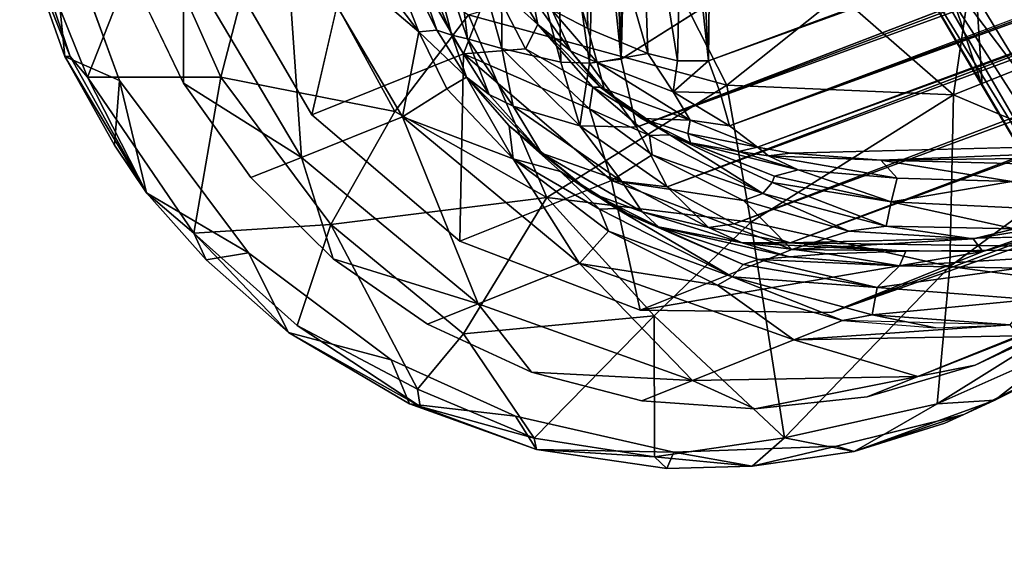
# Model space of a CAD drawing. Units: inches. Extents: x -11.3 to 8.2, y -9 to 9.
# Drawn here: x -10.2 to -9.5, y -7.7 to -7.3 of the extents above; entities that cross this region are included whole.
import ezdxf

# ---------------------------------------------------------------- set-up
doc = ezdxf.new("R2010")
doc.units = ezdxf.units.IN
doc.header["$MEASUREMENT"] = 0
for name, color, linetype in [('SEAT-BACK', 5, 'Continuous'), ('SEAT-BASE', 5, 'Continuous'), ('SEAT-GLIDE', 5, 'Continuous')]:
    doc.layers.add(name, color=color, linetype=linetype)

msp = doc.modelspace()

# ---------------------------------------------------------------- linework, layer by layer
at = {"layer": 'SEAT-BACK'}
for points in [[(-9.62069, -6.27723, 29.31519), (-9.38808, -6.26469, 27.96917), (-8.82148, -7.64287, 28.04646)], [(-9.90408, -6.30231, 30.67009), (-9.62069, -6.27723, 29.31519), (-9.55437, -7.34487, 30.97272)], [(-9.47886, -7.47166, 30.90108), (-9.62069, -6.27723, 29.31519), (-9.05549, -7.65576, 29.39229)], [(-9.62069, -6.27723, 29.31519), (-8.82148, -7.64287, 28.04646), (-9.05549, -7.65576, 29.39229)], [(-9.62069, -6.27723, 29.31519), (-9.47886, -7.47166, 30.90108), (-9.55437, -7.34487, 30.97272)], [(-9.55437, -7.34487, 30.97272), (-9.66736, -7.14929, 31.08569), (-9.90408, -6.30231, 30.67009)], [(-9.55437, -7.34487, 30.97272), (-9.64785, -7.18498, 31.08035), (-9.66736, -7.14929, 31.08569)], [(-9.46859, -7.47762, 30.91668), (-9.62072, -7.21547, 31.08367), (-9.64785, -7.18498, 31.08035)], [(-9.46859, -7.47762, 30.91668), (-9.64785, -7.18498, 31.08035), (-9.47886, -7.47166, 30.90108)], [(-9.47886, -7.47166, 30.90108), (-9.64785, -7.18498, 31.08035), (-9.55437, -7.34487, 30.97272)], [(-9.4708, -7.32514, 31.03035), (-9.53825, -7.19185, 31.10675), (-9.60624, -7.20715, 31.0963)], [(-9.51924, -7.3501, 31.01488), (-9.60624, -7.20715, 31.0963), (-9.62072, -7.21547, 31.08367)], [(-9.60624, -7.20715, 31.0963), (-9.51924, -7.3501, 31.01488), (-9.4708, -7.32514, 31.03035)], [(-9.51924, -7.3501, 31.01488), (-9.62072, -7.21547, 31.08367), (-9.45331, -7.47725, 30.92886)], [(-9.45331, -7.47725, 30.92886), (-9.62072, -7.21547, 31.08367), (-9.46859, -7.47762, 30.91668)]]:
    msp.add_3dface(points, dxfattribs=at)
at = {"layer": 'SEAT-BASE'}
for points in [[(-9.77527, -6.67877, 1.58117), (-9.79232, -7.32717, 1.56691), (-6.54216, -5.2769, 15.46223)], [(-9.78221, -7.3721, 1.57413), (-6.53202, -6.15479, 15.57007), (-6.53612, -6.12475, 15.56749)], [(-9.73469, -7.32829, 1.55441), (-9.72789, -6.68489, 1.52515), (-6.4794, -6.12579, 15.55072)], [(-9.73469, -7.32829, 1.55441), (-6.4794, -6.12579, 15.55072), (-6.47477, -6.14876, 15.55224)], [(-6.46245, -6.16775, 15.55096), (-9.72078, -7.37132, 1.53836), (-6.47477, -6.14876, 15.55224)], [(-9.78221, -7.3721, 1.57413), (-6.5204, -6.18347, 15.57022), (-6.53202, -6.15479, 15.57007)], [(-6.36875, -6.15885, 16.14188), (-6.5204, -6.18347, 15.57022), (-9.76182, -7.41157, 1.55108)], [(-6.36875, -6.15885, 16.14188), (-9.76182, -7.41157, 1.55108), (-9.7177, -7.4359, 1.57588)], [(-6.36875, -6.15885, 16.14188), (-9.7177, -7.4359, 1.57588), (-6.32972, -6.18588, 16.13513)], [(-6.46245, -6.16775, 15.55096), (-6.4443, -6.18079, 15.54719), (-9.72078, -7.37132, 1.53836)], [(-9.76182, -7.41157, 1.55108), (-6.5204, -6.18347, 15.57022), (-9.78221, -7.3721, 1.57413)], [(-9.72078, -7.37132, 1.53836), (-6.4443, -6.18079, 15.54719), (-9.70236, -7.38528, 1.52826)], [(-6.4443, -6.18079, 15.54719), (-6.42214, -6.18596, 15.54124), (-9.70236, -7.38528, 1.52826)], [(-9.68085, -7.44842, 1.53516), (-6.32972, -6.18588, 16.13513), (-9.7177, -7.4359, 1.57588)], [(-6.32972, -6.18588, 16.13513), (-9.68085, -7.44842, 1.53516), (-6.53548, -6.28665, 15.05915)], [(-9.79005, -6.68469, 1.51999), (-9.79232, -7.32717, 1.56691), (-9.77527, -6.67877, 1.58117)], [(-9.79005, -6.68469, 1.51999), (-9.8108, -6.89675, 1.46633), (-9.79232, -7.32717, 1.56691)], [(-9.72789, -6.68489, 1.52515), (-9.73469, -7.32829, 1.55441), (-9.75382, -6.96394, 1.46164)], [(-9.8108, -6.89675, 1.46633), (-9.80851, -7.17216, 1.48938), (-9.79232, -7.32717, 1.56691)], [(-9.75164, -7.17258, 1.47746), (-9.75382, -6.96394, 1.46164), (-9.73469, -7.32829, 1.55441)], [(-9.83503, -7.1771, 1.41177), (-9.87161, -7.18072, 1.33484), (-9.83211, -7.32926, 1.39479)], [(-9.81426, -7.30708, 1.28904), (-9.85389, -7.17574, 1.24798), (-9.81698, -7.17632, 1.32436)], [(-9.83798, -7.29466, 1.21398), (-9.85389, -7.17574, 1.24798), (-9.81426, -7.30708, 1.28904)], [(-9.80851, -7.17216, 1.48938), (-9.83503, -7.1771, 1.41177), (-9.81308, -7.33, 1.46543)], [(-9.83503, -7.1771, 1.41177), (-9.83211, -7.32926, 1.39479), (-9.81308, -7.33, 1.46543)], [(-9.81698, -7.17632, 1.32436), (-9.7796, -7.17555, 1.40076), (-9.77459, -7.32346, 1.39071)], [(-9.81698, -7.17632, 1.32436), (-9.77459, -7.32346, 1.39071), (-9.81426, -7.30708, 1.28904)], [(-9.79232, -7.32717, 1.56691), (-9.80851, -7.17216, 1.48938), (-9.81308, -7.33, 1.46543)], [(-9.7796, -7.17555, 1.40076), (-9.75164, -7.17258, 1.47746), (-9.75516, -7.32834, 1.45907)], [(-9.77459, -7.32346, 1.39071), (-9.7796, -7.17555, 1.40076), (-9.75516, -7.32834, 1.45907)], [(-9.75164, -7.17258, 1.47746), (-9.73469, -7.32829, 1.55441), (-9.75516, -7.32834, 1.45907)], [(-9.90905, -7.18355, 1.25832), (-9.93679, -7.18615, 1.18178), (-9.89356, -7.31395, 1.21557)], [(-9.87161, -7.18072, 1.33484), (-9.90905, -7.18355, 1.25832), (-9.87097, -7.32019, 1.29164)], [(-9.90905, -7.18355, 1.25832), (-9.89356, -7.31395, 1.21557), (-9.87097, -7.32019, 1.29164)], [(-9.83211, -7.32926, 1.39479), (-9.87161, -7.18072, 1.33484), (-9.87097, -7.32019, 1.29164)], [(-9.95525, -7.18907, 1.1048), (-9.97188, -7.19178, 1.02468), (-9.91367, -7.30811, 1.05656)], [(-9.93679, -7.18615, 1.18178), (-9.95525, -7.18907, 1.1048), (-9.90394, -7.31151, 1.14479)], [(-9.91367, -7.30811, 1.05656), (-9.90394, -7.31151, 1.14479), (-9.95525, -7.18907, 1.1048)], [(-9.89356, -7.31395, 1.21557), (-9.93679, -7.18615, 1.18178), (-9.90394, -7.31151, 1.14479)], [(-9.9256, -7.30933, 0.98318), (-9.97188, -7.19178, 1.02468), (-9.96452, -7.25791, 0.94909)], [(-9.91367, -7.30811, 1.05656), (-9.97188, -7.19178, 1.02468), (-9.9256, -7.30933, 0.98318)], [(-9.99618, -7.36394, 0.35753), (-9.96099, -7.21203, 0.79204), (-9.89614, -7.32378, 0.78736)], [(-9.89614, -7.32378, 0.78736), (-9.96099, -7.21203, 0.79204), (-9.87786, -7.27646, 0.97158)], [(-10.00302, -7.39202, 0.51404), (-10.01393, -7.23407, 0.80629), (-10.08061, -7.26084, 0.5198)], [(-10.01393, -7.23407, 0.80629), (-9.93635, -7.36526, 0.80051), (-9.9256, -7.30933, 0.98318)], [(-10.00302, -7.39202, 0.51404), (-9.93635, -7.36526, 0.80051), (-10.01393, -7.23407, 0.80629)], [(-10.01393, -7.23407, 0.80629), (-9.9256, -7.30933, 0.98318), (-9.96452, -7.25791, 0.94909)], [(-10.08061, -7.26084, 0.5198), (-10.11394, -7.27422, 0.37655), (-10.08074, -7.3432, 0.37527)], [(-10.08061, -7.26084, 0.5198), (-10.08074, -7.3432, 0.37527), (-10.00302, -7.39202, 0.51404)], [(-9.8552, -7.32038, 0.92816), (-9.89614, -7.32378, 0.78736), (-9.87786, -7.27646, 0.97158)], [(-9.87786, -7.27646, 0.97158), (-9.84719, -7.3045, 1.02733), (-9.8552, -7.32038, 0.92816)], [(-9.87786, -7.27646, 0.97158), (-9.86346, -7.27753, 1.05041), (-9.84719, -7.3045, 1.02733)], [(-9.85061, -7.2865, 1.14252), (-9.84719, -7.3045, 1.02733), (-9.86346, -7.27753, 1.05041)], [(-9.83798, -7.29466, 1.21398), (-9.8255, -7.32199, 1.20846), (-9.85061, -7.2865, 1.14252)], [(-9.84719, -7.3045, 1.02733), (-9.85061, -7.2865, 1.14252), (-9.8255, -7.32199, 1.20846)], [(-9.80801, -7.32957, 1.28077), (-9.8255, -7.32199, 1.20846), (-9.83798, -7.29466, 1.21398)], [(-9.81426, -7.30708, 1.28904), (-9.80801, -7.32957, 1.28077), (-9.83798, -7.29466, 1.21398)], [(-9.8552, -7.32038, 0.92816), (-9.84719, -7.3045, 1.02733), (-9.81102, -7.34575, 1.00996)], [(-9.8255, -7.32199, 1.20846), (-9.80618, -7.34567, 1.0996), (-9.84719, -7.3045, 1.02733)], [(-9.84719, -7.3045, 1.02733), (-9.80618, -7.34567, 1.0996), (-9.81102, -7.34575, 1.00996)], [(-9.80801, -7.32957, 1.28077), (-9.81426, -7.30708, 1.28904), (-9.77459, -7.32346, 1.39071)], [(-9.9256, -7.30933, 0.98318), (-9.93635, -7.36526, 0.80051), (-9.90724, -7.3469, 0.94407)], [(-9.9256, -7.30933, 0.98318), (-9.89416, -7.33919, 1.03754), (-9.91367, -7.30811, 1.05656)], [(-9.89416, -7.33919, 1.03754), (-9.9256, -7.30933, 0.98318), (-9.90724, -7.3469, 0.94407)], [(-9.89416, -7.33919, 1.03754), (-9.90394, -7.31151, 1.14479), (-9.91367, -7.30811, 1.05656)], [(-9.90394, -7.31151, 1.14479), (-9.89416, -7.33919, 1.03754), (-9.87924, -7.35066, 1.18397)], [(-9.90394, -7.31151, 1.14479), (-9.87924, -7.35066, 1.18397), (-9.89356, -7.31395, 1.21557)], [(-9.89356, -7.31395, 1.21557), (-9.86351, -7.35822, 1.26447), (-9.87097, -7.32019, 1.29164)], [(-9.89356, -7.31395, 1.21557), (-9.87924, -7.35066, 1.18397), (-9.86351, -7.35822, 1.26447)], [(-9.8986, -7.44741, 0.34261), (-9.99618, -7.36394, 0.35753), (-9.89614, -7.32378, 0.78736)], [(-9.8986, -7.44741, 0.34261), (-9.89614, -7.32378, 0.78736), (-9.79856, -7.40725, 0.77243)], [(-9.8552, -7.32038, 0.92816), (-9.81318, -7.36004, 0.92341), (-9.89614, -7.32378, 0.78736)], [(-9.89614, -7.32378, 0.78736), (-9.81318, -7.36004, 0.92341), (-9.79856, -7.40725, 0.77243)], [(-9.83211, -7.32926, 1.39479), (-9.87097, -7.32019, 1.29164), (-9.81943, -7.37132, 1.39848)], [(-9.87097, -7.32019, 1.29164), (-9.86351, -7.35822, 1.26447), (-9.81943, -7.37132, 1.39848)], [(-9.81102, -7.34575, 1.00996), (-9.81318, -7.36004, 0.92341), (-9.8552, -7.32038, 0.92816)], [(-9.8255, -7.32199, 1.20846), (-9.80344, -7.34683, 1.23585), (-9.80618, -7.34567, 1.0996)], [(-9.80801, -7.32957, 1.28077), (-9.80344, -7.34683, 1.23585), (-9.8255, -7.32199, 1.20846)], [(-9.77459, -7.32346, 1.39071), (-9.75786, -7.34876, 1.42744), (-9.80801, -7.32957, 1.28077)], [(-9.77459, -7.32346, 1.39071), (-9.75516, -7.32834, 1.45907), (-9.75786, -7.34876, 1.42744)], [(-9.81308, -7.33, 1.46543), (-9.83211, -7.32926, 1.39479), (-9.81943, -7.37132, 1.39848)], [(-9.78221, -7.3721, 1.57413), (-9.81308, -7.33, 1.46543), (-9.81943, -7.37132, 1.39848)], [(-9.81308, -7.33, 1.46543), (-9.78221, -7.3721, 1.57413), (-9.79232, -7.32717, 1.56691)], [(-9.75786, -7.34876, 1.42744), (-9.74686, -7.36761, 1.41737), (-9.80801, -7.32957, 1.28077)], [(-9.80801, -7.32957, 1.28077), (-9.74686, -7.36761, 1.41737), (-9.80344, -7.34683, 1.23585)], [(-9.75516, -7.32834, 1.45907), (-9.73469, -7.32829, 1.55441), (-9.75786, -7.34876, 1.42744)], [(-9.75786, -7.34876, 1.42744), (-9.73469, -7.32829, 1.55441), (-9.72692, -7.34954, 1.57015)], [(-9.90724, -7.3469, 0.94407), (-9.86337, -7.39299, 0.94097), (-9.89416, -7.33919, 1.03754)], [(-9.89416, -7.33919, 1.03754), (-9.86599, -7.37125, 1.03657), (-9.8447, -7.38919, 1.23511)], [(-9.89416, -7.33919, 1.03754), (-9.8447, -7.38919, 1.23511), (-9.87924, -7.35066, 1.18397)], [(-9.86599, -7.37125, 1.03657), (-9.89416, -7.33919, 1.03754), (-9.86337, -7.39299, 0.94097)], [(-10.08074, -7.3432, 0.37527), (-10.03637, -7.40541, 0.37075), (-10.00302, -7.39202, 0.51404)], [(-9.77355, -7.37767, 0.97285), (-9.81318, -7.36004, 0.92341), (-9.81102, -7.34575, 1.00996)], [(-9.76017, -7.37713, 1.07917), (-9.81102, -7.34575, 1.00996), (-9.80618, -7.34567, 1.0996)], [(-9.81102, -7.34575, 1.00996), (-9.76017, -7.37713, 1.07917), (-9.77355, -7.37767, 0.97285)], [(-9.80344, -7.34683, 1.23585), (-9.77875, -7.36633, 1.23614), (-9.80618, -7.34567, 1.0996)], [(-9.80618, -7.34567, 1.0996), (-9.77875, -7.36633, 1.23614), (-9.76017, -7.37713, 1.07917)], [(-9.93635, -7.36526, 0.80051), (-9.86337, -7.39299, 0.94097), (-9.90724, -7.3469, 0.94407)], [(-9.87924, -7.35066, 1.18397), (-9.8447, -7.38919, 1.23511), (-9.86351, -7.35822, 1.26447)], [(-9.74686, -7.36761, 1.41737), (-9.77875, -7.36633, 1.23614), (-9.80344, -7.34683, 1.23585)], [(-9.75786, -7.34876, 1.42744), (-9.72692, -7.34954, 1.57015), (-9.72078, -7.37132, 1.53836)], [(-9.75786, -7.34876, 1.42744), (-9.72078, -7.37132, 1.53836), (-9.74686, -7.36761, 1.41737)], [(-9.86351, -7.35822, 1.26447), (-9.79178, -7.40788, 1.40908), (-9.81943, -7.37132, 1.39848)], [(-9.86351, -7.35822, 1.26447), (-9.8447, -7.38919, 1.23511), (-9.79178, -7.40788, 1.40908)], [(-9.88649, -7.48874, 0.49587), (-9.93635, -7.36526, 0.80051), (-10.00302, -7.39202, 0.51404)], [(-9.8198, -7.46197, 0.78242), (-9.86337, -7.39299, 0.94097), (-9.93635, -7.36526, 0.80051)], [(-9.88649, -7.48874, 0.49587), (-9.8198, -7.46197, 0.78242), (-9.93635, -7.36526, 0.80051)], [(-9.79856, -7.40725, 0.77243), (-9.81318, -7.36004, 0.92341), (-9.77186, -7.39035, 0.91662)], [(-9.77186, -7.39035, 0.91662), (-9.81318, -7.36004, 0.92341), (-9.77355, -7.37767, 0.97285)], [(-9.86599, -7.37125, 1.03657), (-9.81131, -7.4159, 1.23308), (-9.8447, -7.38919, 1.23511)], [(-9.83227, -7.40144, 1.03038), (-9.86599, -7.37125, 1.03657), (-9.86337, -7.39299, 0.94097)], [(-9.86599, -7.37125, 1.03657), (-9.83227, -7.40144, 1.03038), (-9.81131, -7.4159, 1.23308)], [(-9.81943, -7.37132, 1.39848), (-9.76182, -7.41157, 1.55108), (-9.78221, -7.3721, 1.57413)], [(-9.81943, -7.37132, 1.39848), (-9.79178, -7.40788, 1.40908), (-9.76182, -7.41157, 1.55108)], [(-9.76017, -7.37713, 1.07917), (-9.77875, -7.36633, 1.23614), (-9.74662, -7.38254, 1.24273)], [(-9.77875, -7.36633, 1.23614), (-9.74839, -7.3762, 1.34142), (-9.74662, -7.38254, 1.24273)], [(-9.74686, -7.36761, 1.41737), (-9.74839, -7.3762, 1.34142), (-9.77875, -7.36633, 1.23614)], [(-9.74686, -7.36761, 1.41737), (-9.70236, -7.38528, 1.52826), (-9.74839, -7.3762, 1.34142)], [(-9.72078, -7.37132, 1.53836), (-9.70236, -7.38528, 1.52826), (-9.74686, -7.36761, 1.41737)], [(-9.69877, -7.41593, 0.96079), (-9.77355, -7.37767, 0.97285), (-9.76017, -7.37713, 1.07917)], [(-9.77186, -7.39035, 0.91662), (-9.77355, -7.37767, 0.97285), (-9.69877, -7.41593, 0.96079)], [(-9.74662, -7.38254, 1.24273), (-9.69115, -7.40442, 1.17963), (-9.76017, -7.37713, 1.07917)], [(-9.69264, -7.40863, 1.0741), (-9.69877, -7.41593, 0.96079), (-9.76017, -7.37713, 1.07917)], [(-9.69115, -7.40442, 1.17963), (-9.69264, -7.40863, 1.0741), (-9.76017, -7.37713, 1.07917)], [(-9.71481, -7.38827, 1.35865), (-9.74839, -7.3762, 1.34142), (-9.70236, -7.38528, 1.52826)], [(-9.71481, -7.38827, 1.35865), (-9.74662, -7.38254, 1.24273), (-9.74839, -7.3762, 1.34142)], [(-9.62114, -7.3938, 1.47577), (-9.68058, -7.38936, 1.53119), (-9.17159, -7.3762, 1.68653)], [(-9.62114, -7.3938, 1.47577), (-9.17159, -7.3762, 1.68653), (-9.4325, -7.3916, 1.50709)], [(-9.69115, -7.40442, 1.17963), (-9.74662, -7.38254, 1.24273), (-9.67566, -7.4003, 1.29354)], [(-9.71481, -7.38827, 1.35865), (-9.67566, -7.4003, 1.29354), (-9.74662, -7.38254, 1.24273)], [(-9.8447, -7.38919, 1.23511), (-9.77836, -7.42798, 1.33657), (-9.79178, -7.40788, 1.40908)], [(-9.8447, -7.38919, 1.23511), (-9.81131, -7.4159, 1.23308), (-9.77836, -7.42798, 1.33657)], [(-9.71169, -7.4204, 0.90542), (-9.79856, -7.40725, 0.77243), (-9.77186, -7.39035, 0.91662)], [(-9.77186, -7.39035, 0.91662), (-9.69877, -7.41593, 0.96079), (-9.71169, -7.4204, 0.90542)], [(-9.69506, -7.39097, 1.42401), (-9.71481, -7.38827, 1.35865), (-9.70236, -7.38528, 1.52826)], [(-9.71481, -7.38827, 1.35865), (-9.69506, -7.39097, 1.42401), (-9.67566, -7.4003, 1.29354)], [(-9.68058, -7.38936, 1.53119), (-9.69506, -7.39097, 1.42401), (-9.70236, -7.38528, 1.52826)], [(-9.62114, -7.3938, 1.47577), (-9.69506, -7.39097, 1.42401), (-9.68058, -7.38936, 1.53119)], [(-9.61044, -7.40575, 1.31483), (-9.69506, -7.39097, 1.42401), (-9.62114, -7.3938, 1.47577)], [(-9.61044, -7.40575, 1.31483), (-9.67566, -7.4003, 1.29354), (-9.69506, -7.39097, 1.42401)], [(-10.03637, -7.40541, 0.37075), (-9.98216, -7.45889, 0.36313), (-10.00302, -7.39202, 0.51404)], [(-10.00302, -7.39202, 0.51404), (-9.98216, -7.45889, 0.36313), (-9.88649, -7.48874, 0.49587)], [(-9.86337, -7.39299, 0.94097), (-9.8198, -7.46197, 0.78242), (-9.80069, -7.44069, 0.92803)], [(-9.86337, -7.39299, 0.94097), (-9.80069, -7.44069, 0.92803), (-9.80644, -7.42629, 0.97954)], [(-9.83227, -7.40144, 1.03038), (-9.86337, -7.39299, 0.94097), (-9.80644, -7.42629, 0.97954)], [(-9.62114, -7.3938, 1.47577), (-9.4325, -7.3916, 1.50709), (-9.47656, -7.39769, 1.4256)], [(-9.53466, -7.40801, 1.28808), (-9.61044, -7.40575, 1.31483), (-9.62114, -7.3938, 1.47577)], [(-9.53466, -7.40801, 1.28808), (-9.62114, -7.3938, 1.47577), (-9.47656, -7.39769, 1.4256)], [(-9.81131, -7.4159, 1.23308), (-9.83227, -7.40144, 1.03038), (-9.78644, -7.43012, 1.14604)], [(-9.83227, -7.40144, 1.03038), (-9.80644, -7.42629, 0.97954), (-9.79559, -7.42571, 1.05856)], [(-9.83227, -7.40144, 1.03038), (-9.79559, -7.42571, 1.05856), (-9.78644, -7.43012, 1.14604)], [(-9.61435, -7.42143, 1.13268), (-9.69264, -7.40863, 1.0741), (-9.69115, -7.40442, 1.17963)], [(-9.61435, -7.42143, 1.13268), (-9.69115, -7.40442, 1.17963), (-9.67566, -7.4003, 1.29354)], [(-9.61435, -7.42143, 1.13268), (-9.67566, -7.4003, 1.29354), (-9.61044, -7.40575, 1.31483)], [(-9.77981, -7.49288, 0.31921), (-9.8986, -7.44741, 0.34261), (-9.79856, -7.40725, 0.77243)], [(-9.77981, -7.49288, 0.31921), (-9.79856, -7.40725, 0.77243), (-9.67974, -7.45273, 0.74902)], [(-9.79856, -7.40725, 0.77243), (-9.71169, -7.4204, 0.90542), (-9.67974, -7.45273, 0.74902)], [(-9.79178, -7.40788, 1.40908), (-9.77836, -7.42798, 1.33657), (-9.73462, -7.43836, 1.49239)], [(-9.79178, -7.40788, 1.40908), (-9.73462, -7.43836, 1.49239), (-9.76182, -7.41157, 1.55108)], [(-9.61766, -7.43738, 0.9398), (-9.69877, -7.41593, 0.96079), (-9.69264, -7.40863, 1.0741)], [(-9.61766, -7.43738, 0.9398), (-9.69264, -7.40863, 1.0741), (-9.61435, -7.42143, 1.13268)], [(-9.53466, -7.40801, 1.28808), (-9.61435, -7.42143, 1.13268), (-9.61044, -7.40575, 1.31483)], [(-9.52767, -7.4255, 1.09242), (-9.61435, -7.42143, 1.13268), (-9.53466, -7.40801, 1.28808)], [(-9.78644, -7.43012, 1.14604), (-9.76766, -7.43788, 1.24988), (-9.81131, -7.4159, 1.23308)], [(-9.81131, -7.4159, 1.23308), (-9.76766, -7.43788, 1.24988), (-9.77836, -7.42798, 1.33657)], [(-9.76182, -7.41157, 1.55108), (-9.73462, -7.43836, 1.49239), (-9.7177, -7.4359, 1.57588)], [(-9.71169, -7.4204, 0.90542), (-9.69877, -7.41593, 0.96079), (-9.64225, -7.4407, 0.89116)], [(-9.61766, -7.43738, 0.9398), (-9.64225, -7.4407, 0.89116), (-9.69877, -7.41593, 0.96079)], [(-9.6539, -7.49434, 0.29004), (-9.55387, -7.45416, 0.7201), (-9.43532, -7.41239, 0.69063)], [(-9.6539, -7.49434, 0.29004), (-9.43532, -7.41239, 0.69063), (-9.53567, -7.45271, 0.25864)], [(-9.55387, -7.45416, 0.7201), (-9.47935, -7.43265, 0.85278), (-9.43532, -7.41239, 0.69063)], [(-9.64225, -7.4407, 0.89116), (-9.67974, -7.45273, 0.74902), (-9.71169, -7.4204, 0.90542)], [(-9.53303, -7.43926, 0.91746), (-9.61766, -7.43738, 0.9398), (-9.61435, -7.42143, 1.13268)], [(-9.53303, -7.43926, 0.91746), (-9.61435, -7.42143, 1.13268), (-9.52767, -7.4255, 1.09242)], [(-9.71916, -7.47093, 0.9673), (-9.79559, -7.42571, 1.05856), (-9.80644, -7.42629, 0.97954)], [(-9.80644, -7.42629, 0.97954), (-9.80069, -7.44069, 0.92803), (-9.71916, -7.47093, 0.9673)], [(-9.79559, -7.42571, 1.05856), (-9.71916, -7.47093, 0.9673), (-9.71189, -7.46278, 1.1145)], [(-9.78644, -7.43012, 1.14604), (-9.79559, -7.42571, 1.05856), (-9.71189, -7.46278, 1.1145)], [(-9.76766, -7.43788, 1.24988), (-9.78644, -7.43012, 1.14604), (-9.71189, -7.46278, 1.1145)], [(-9.77836, -7.42798, 1.33657), (-9.7125, -7.44848, 1.40174), (-9.73462, -7.43836, 1.49239)], [(-9.76766, -7.43788, 1.24988), (-9.7125, -7.44848, 1.40174), (-9.77836, -7.42798, 1.33657)], [(-9.7177, -7.4359, 1.57588), (-9.73462, -7.43836, 1.49239), (-9.68085, -7.44842, 1.53516)], [(-9.68085, -7.44842, 1.53516), (-9.4175, -7.45211, 1.49139), (-9.17378, -7.43571, 1.68387)], [(-9.47935, -7.43265, 0.85278), (-9.55387, -7.45416, 0.7201), (-9.56014, -7.44567, 0.87259)], [(-9.56014, -7.44567, 0.87259), (-9.53303, -7.43926, 0.91746), (-9.47935, -7.43265, 0.85278)], [(-9.72885, -7.47625, 0.91463), (-9.80069, -7.44069, 0.92803), (-9.8198, -7.46197, 0.78242)], [(-9.71916, -7.47093, 0.9673), (-9.80069, -7.44069, 0.92803), (-9.72885, -7.47625, 0.91463)], [(-9.76766, -7.43788, 1.24988), (-9.71189, -7.46278, 1.1145), (-9.70167, -7.45937, 1.23478)], [(-9.7125, -7.44848, 1.40174), (-9.76766, -7.43788, 1.24988), (-9.68131, -7.45764, 1.31312)], [(-9.76766, -7.43788, 1.24988), (-9.70167, -7.45937, 1.23478), (-9.68131, -7.45764, 1.31312)], [(-9.68085, -7.44842, 1.53516), (-9.73462, -7.43836, 1.49239), (-9.7125, -7.44848, 1.40174)], [(-9.64225, -7.4407, 0.89116), (-9.56014, -7.44567, 0.87259), (-9.67974, -7.45273, 0.74902)], [(-9.56014, -7.44567, 0.87259), (-9.64225, -7.4407, 0.89116), (-9.61766, -7.43738, 0.9398)], [(-9.61766, -7.43738, 0.9398), (-9.53303, -7.43926, 0.91746), (-9.56014, -7.44567, 0.87259)], [(-9.7125, -7.44848, 1.40174), (-9.60469, -7.45397, 1.46316), (-9.68085, -7.44842, 1.53516)], [(-9.7125, -7.44848, 1.40174), (-9.65626, -7.45564, 1.39231), (-9.60469, -7.45397, 1.46316)], [(-9.7125, -7.44848, 1.40174), (-9.68131, -7.45764, 1.31312), (-9.65626, -7.45564, 1.39231)], [(-9.68085, -7.44842, 1.53516), (-9.60469, -7.45397, 1.46316), (-9.4175, -7.45211, 1.49139)], [(-9.55387, -7.45416, 0.7201), (-9.67974, -7.45273, 0.74902), (-9.56014, -7.44567, 0.87259)], [(-9.55387, -7.45416, 0.7201), (-9.77981, -7.49288, 0.31921), (-9.67974, -7.45273, 0.74902)], [(-9.55387, -7.45416, 0.7201), (-9.6539, -7.49434, 0.29004), (-9.77981, -7.49288, 0.31921)], [(-9.60876, -7.46348, 1.33419), (-9.65626, -7.45564, 1.39231), (-9.68131, -7.45764, 1.31312)], [(-9.60469, -7.45397, 1.46316), (-9.65626, -7.45564, 1.39231), (-9.60876, -7.46348, 1.33419)], [(-9.4175, -7.45211, 1.49139), (-9.60469, -7.45397, 1.46316), (-9.60876, -7.46348, 1.33419)], [(-9.4175, -7.45211, 1.49139), (-9.60876, -7.46348, 1.33419), (-9.53011, -7.4651, 1.31587)], [(-9.98216, -7.45889, 0.36313), (-9.91982, -7.50212, 0.35266), (-9.88649, -7.48874, 0.49587)], [(-9.74529, -7.53924, 0.46771), (-9.8198, -7.46197, 0.78242), (-9.88649, -7.48874, 0.49587)], [(-9.74529, -7.53924, 0.46771), (-9.67853, -7.51247, 0.75427), (-9.8198, -7.46197, 0.78242)], [(-9.8198, -7.46197, 0.78242), (-9.67853, -7.51247, 0.75427), (-9.72885, -7.47625, 0.91463)], [(-9.62355, -7.47796, 1.15906), (-9.71189, -7.46278, 1.1145), (-9.71916, -7.47093, 0.9673)], [(-9.62355, -7.47796, 1.15906), (-9.70167, -7.45937, 1.23478), (-9.71189, -7.46278, 1.1145)], [(-9.60876, -7.46348, 1.33419), (-9.68131, -7.45764, 1.31312), (-9.70167, -7.45937, 1.23478)], [(-9.60876, -7.46348, 1.33419), (-9.70167, -7.45937, 1.23478), (-9.62355, -7.47796, 1.15906)], [(-9.53011, -7.4651, 1.31587), (-9.60876, -7.46348, 1.33419), (-9.62355, -7.47796, 1.15906)], [(-9.53011, -7.4651, 1.31587), (-9.62355, -7.47796, 1.15906), (-9.52194, -7.48583, 1.07979)], [(-9.64647, -7.49965, 0.89765), (-9.71916, -7.47093, 0.9673), (-9.72885, -7.47625, 0.91463)], [(-9.62355, -7.47796, 1.15906), (-9.71916, -7.47093, 0.9673), (-9.62681, -7.49593, 0.9418)], [(-9.71916, -7.47093, 0.9673), (-9.64647, -7.49965, 0.89765), (-9.62681, -7.49593, 0.9418)], [(-9.64647, -7.49965, 0.89765), (-9.72885, -7.47625, 0.91463), (-9.67853, -7.51247, 0.75427)], [(-9.52194, -7.48583, 1.07979), (-9.62355, -7.47796, 1.15906), (-9.62681, -7.49593, 0.9418)], [(-9.91982, -7.50212, 0.35266), (-9.85124, -7.53374, 0.33966), (-9.88649, -7.48874, 0.49587)], [(-9.85124, -7.53374, 0.33966), (-9.74529, -7.53924, 0.46771), (-9.88649, -7.48874, 0.49587)], [(-9.52194, -7.48583, 1.07979), (-9.62681, -7.49593, 0.9418), (-9.53581, -7.50255, 0.87228)], [(-9.5589, -7.52901, 0.27117), (-9.45928, -7.48239, 0.3953), (-9.59679, -7.53655, 0.4328)], [(-9.45928, -7.48239, 0.3953), (-9.53034, -7.50977, 0.71947), (-9.59679, -7.53655, 0.4328)], [(-9.5589, -7.52901, 0.27117), (-9.49261, -7.49571, 0.25263), (-9.45928, -7.48239, 0.3953)], [(-9.64647, -7.49965, 0.89765), (-9.67853, -7.51247, 0.75427), (-9.53581, -7.50255, 0.87228)], [(-9.58487, -7.50449, 0.88379), (-9.62681, -7.49593, 0.9418), (-9.64647, -7.49965, 0.89765)], [(-9.62681, -7.49593, 0.9418), (-9.58487, -7.50449, 0.88379), (-9.53581, -7.50255, 0.87228)], [(-9.53581, -7.50255, 0.87228), (-9.67853, -7.51247, 0.75427), (-9.53034, -7.50977, 0.71947)], [(-9.59679, -7.53655, 0.4328), (-9.67853, -7.51247, 0.75427), (-9.74529, -7.53924, 0.46771)], [(-9.59679, -7.53655, 0.4328), (-9.53034, -7.50977, 0.71947), (-9.67853, -7.51247, 0.75427)], [(-9.74529, -7.53924, 0.46771), (-9.85124, -7.53374, 0.33966), (-9.7786, -7.55262, 0.32451)], [(-9.63017, -7.54991, 0.28971), (-9.5589, -7.52901, 0.27117), (-9.59679, -7.53655, 0.4328)], [(-9.7786, -7.55262, 0.32451), (-9.70416, -7.55794, 0.30768), (-9.74529, -7.53924, 0.46771)], [(-9.74529, -7.53924, 0.46771), (-9.70416, -7.55794, 0.30768), (-9.59679, -7.53655, 0.4328)], [(-9.70416, -7.55794, 0.30768), (-9.63017, -7.54991, 0.28971), (-9.59679, -7.53655, 0.4328)]]:
    msp.add_3dface(points, dxfattribs=at)
for points, invisible_edges in [([(-9.79232, -7.32717, 1.56691), (-6.53612, -6.12475, 15.56749), (-6.54216, -5.2769, 15.46223)], 1), ([(-9.79232, -7.32717, 1.56691), (-9.78221, -7.3721, 1.57413), (-6.53612, -6.12475, 15.56749)], 12), ([(-9.72692, -7.34954, 1.57015), (-9.73469, -7.32829, 1.55441), (-6.47477, -6.14876, 15.55224)], 12), ([(-9.72692, -7.34954, 1.57015), (-6.47477, -6.14876, 15.55224), (-9.72078, -7.37132, 1.53836)], 1), ([(-6.42214, -6.18596, 15.54124), (-9.68058, -7.38936, 1.53119), (-9.70236, -7.38528, 1.52826)], 1), ([(-6.42214, -6.18596, 15.54124), (-9.17159, -7.3762, 1.68653), (-9.68058, -7.38936, 1.53119)], 13), ([(-9.17378, -7.43571, 1.68387), (-6.53548, -6.28665, 15.05915), (-9.68085, -7.44842, 1.53516)], 1), ([(-9.99618, -7.36394, 0.35753), (-10.06103, -7.25219, 0.36218), (-9.96099, -7.21203, 0.79204)], 2), ([(-10.11394, -7.27422, 0.37655), (-10.06103, -7.25219, 0.36218), (-10.08074, -7.3432, 0.37527)], 3), ([(-9.99618, -7.36394, 0.35753), (-10.08074, -7.3432, 0.37527), (-10.06103, -7.25219, 0.36218)], 3), ([(-9.99618, -7.36394, 0.35753), (-10.03637, -7.40541, 0.37075), (-10.08074, -7.3432, 0.37527)], 13), ([(-10.03637, -7.40541, 0.37075), (-9.99618, -7.36394, 0.35753), (-9.98216, -7.45889, 0.36313)], 3), ([(-9.98216, -7.45889, 0.36313), (-9.99618, -7.36394, 0.35753), (-9.8986, -7.44741, 0.34261)], 13), ([(-9.91982, -7.50212, 0.35266), (-9.98216, -7.45889, 0.36313), (-9.8986, -7.44741, 0.34261)], 14), ([(-9.91982, -7.50212, 0.35266), (-9.8986, -7.44741, 0.34261), (-9.85124, -7.53374, 0.33966)], 3), ([(-9.77981, -7.49288, 0.31921), (-9.85124, -7.53374, 0.33966), (-9.8986, -7.44741, 0.34261)], 3), ([(-9.5589, -7.52901, 0.27117), (-9.6539, -7.49434, 0.29004), (-9.53567, -7.45271, 0.25864)], 13), ([(-9.5589, -7.52901, 0.27117), (-9.53567, -7.45271, 0.25864), (-9.49261, -7.49571, 0.25263)], 3), ([(-9.77981, -7.49288, 0.31921), (-9.7786, -7.55262, 0.32451), (-9.85124, -7.53374, 0.33966)], 13), ([(-9.70416, -7.55794, 0.30768), (-9.77981, -7.49288, 0.31921), (-9.6539, -7.49434, 0.29004)], 13), ([(-9.7786, -7.55262, 0.32451), (-9.77981, -7.49288, 0.31921), (-9.70416, -7.55794, 0.30768)], 3), ([(-9.70416, -7.55794, 0.30768), (-9.6539, -7.49434, 0.29004), (-9.63017, -7.54991, 0.28971)], 3), ([(-9.5589, -7.52901, 0.27117), (-9.63017, -7.54991, 0.28971), (-9.6539, -7.49434, 0.29004)], 14)]:
    msp.add_3dface(points, dxfattribs=dict(at, invisible_edges=invisible_edges))
at = {"layer": 'SEAT-GLIDE'}
for points in [[(-9.45877, -7.30498, 0.03659), (-9.55308, -7.21138, 0.01129), (-9.45066, -7.16216, 0.01161)], [(-10.18866, -7.24177, 0.25757), (-10.15893, -7.32548, 0.26112), (-10.17004, -7.21254, 0.37056)], [(-10.17004, -7.21254, 0.37056), (-10.15893, -7.32548, 0.26112), (-10.12288, -7.34137, 0.37263)], [(-10.10276, -7.23426, 0.17304), (-10.02316, -7.21179, 0.12165), (-10.0562, -7.33904, 0.17365)], [(-10.0562, -7.33904, 0.17365), (-10.02316, -7.21179, 0.12165), (-9.94146, -7.36175, 0.12281)], [(-10.02316, -7.21179, 0.12165), (-9.8928, -7.29796, 0.08442), (-9.94146, -7.36175, 0.12281)], [(-9.6483, -7.28501, 0.02952), (-9.55308, -7.21138, 0.01129), (-9.57321, -7.35073, 0.04272)], [(-9.57321, -7.35073, 0.04272), (-9.55308, -7.21138, 0.01129), (-9.45877, -7.30498, 0.03659)], [(-10.14391, -7.33924, 0.23163), (-10.18476, -7.23746, 0.23515), (-10.10276, -7.23426, 0.17304)], [(-10.10276, -7.23426, 0.17304), (-10.0562, -7.33904, 0.17365), (-10.14391, -7.33924, 0.23163)], [(-10.18866, -7.24177, 0.25757), (-10.18476, -7.23746, 0.23515), (-10.15532, -7.32541, 0.24068)], [(-10.18866, -7.24177, 0.25757), (-10.15532, -7.32541, 0.24068), (-10.15893, -7.32548, 0.26112)], [(-10.18476, -7.23746, 0.23515), (-10.14391, -7.33924, 0.23163), (-10.15532, -7.32541, 0.24068)], [(-9.8928, -7.29796, 0.08442), (-9.76514, -7.26049, 0.03958), (-9.72249, -7.34448, 0.0538)], [(-9.72249, -7.34448, 0.0538), (-9.76514, -7.26049, 0.03958), (-9.6483, -7.28501, 0.02952)], [(-9.72249, -7.34448, 0.0538), (-9.6483, -7.28501, 0.02952), (-9.57321, -7.35073, 0.04272)], [(-9.94146, -7.36175, 0.12281), (-9.8928, -7.29796, 0.08442), (-9.84114, -7.41858, 0.10752)], [(-9.8928, -7.29796, 0.08442), (-9.72249, -7.34448, 0.0538), (-9.84114, -7.41858, 0.10752)], [(-9.57321, -7.35073, 0.04272), (-9.45877, -7.30498, 0.03659), (-9.47709, -7.39153, 0.06137)], [(-10.15893, -7.32548, 0.26112), (-10.15532, -7.32541, 0.24068), (-10.10516, -7.41539, 0.24982)], [(-10.15893, -7.32548, 0.26112), (-10.12619, -7.38396, 0.25932), (-10.12288, -7.34137, 0.37263)], [(-10.15893, -7.32548, 0.26112), (-10.10516, -7.41539, 0.24982), (-10.12619, -7.38396, 0.25932)], [(-10.15532, -7.32541, 0.24068), (-10.14391, -7.33924, 0.23163), (-10.10516, -7.41539, 0.24982)], [(-10.14391, -7.33924, 0.23163), (-10.0562, -7.33904, 0.17365), (-10.07392, -7.4421, 0.22918)], [(-10.10516, -7.41539, 0.24982), (-10.14391, -7.33924, 0.23163), (-10.07392, -7.4421, 0.22918)], [(-10.07392, -7.4421, 0.22918), (-10.0562, -7.33904, 0.17365), (-9.98351, -7.4363, 0.17273)], [(-10.0562, -7.33904, 0.17365), (-9.94146, -7.36175, 0.12281), (-9.98351, -7.4363, 0.17273)], [(-10.10516, -7.41539, 0.24982), (-10.12288, -7.34137, 0.37263), (-10.12619, -7.38396, 0.25932)], [(-10.10516, -7.41539, 0.24982), (-10.03788, -7.45492, 0.36514), (-10.12288, -7.34137, 0.37263)], [(-9.84114, -7.41858, 0.10752), (-9.72249, -7.34448, 0.0538), (-9.70687, -7.43471, 0.08384)], [(-9.70687, -7.43471, 0.08384), (-9.72249, -7.34448, 0.0538), (-9.57321, -7.35073, 0.04272)], [(-9.70687, -7.43471, 0.08384), (-9.57321, -7.35073, 0.04272), (-9.57561, -7.46401, 0.08638)], [(-9.47709, -7.39153, 0.06137), (-9.57561, -7.46401, 0.08638), (-9.57321, -7.35073, 0.04272)], [(-9.98351, -7.4363, 0.17273), (-9.94146, -7.36175, 0.12281), (-9.84114, -7.41858, 0.10752)], [(-9.57561, -7.46401, 0.08638), (-9.47709, -7.39153, 0.06137), (-9.46297, -7.47905, 0.09961)], [(-10.03788, -7.45492, 0.36514), (-10.10516, -7.41539, 0.24982), (-10.06581, -7.45954, 0.25257)], [(-10.10516, -7.41539, 0.24982), (-10.07392, -7.4421, 0.22918), (-10.06581, -7.45954, 0.25257)], [(-9.98351, -7.4363, 0.17273), (-9.84114, -7.41858, 0.10752), (-9.8961, -7.50837, 0.16984)], [(-9.77055, -7.49653, 0.12486), (-9.8961, -7.50837, 0.16984), (-9.84114, -7.41858, 0.10752)], [(-9.84114, -7.41858, 0.10752), (-9.70687, -7.43471, 0.08384), (-9.77055, -7.49653, 0.12486)], [(-10.07392, -7.4421, 0.22918), (-9.98351, -7.4363, 0.17273), (-10.00574, -7.50295, 0.22044)], [(-9.98351, -7.4363, 0.17273), (-9.92644, -7.54483, 0.20391), (-10.00574, -7.50295, 0.22044)], [(-9.98351, -7.4363, 0.17273), (-9.8961, -7.50837, 0.16984), (-9.92644, -7.54483, 0.20391)], [(-9.77055, -7.49653, 0.12486), (-9.70687, -7.43471, 0.08384), (-9.68464, -7.57693, 0.15256)], [(-9.57561, -7.46401, 0.08638), (-9.68464, -7.57693, 0.15256), (-9.70687, -7.43471, 0.08384)], [(-10.06581, -7.45954, 0.25257), (-10.07392, -7.4421, 0.22918), (-10.01145, -7.50758, 0.2409)], [(-10.03788, -7.45492, 0.36514), (-10.06581, -7.45954, 0.25257), (-10.01145, -7.50758, 0.2409)], [(-10.03788, -7.45492, 0.36514), (-10.01145, -7.50758, 0.2409), (-9.94386, -7.52547, 0.35176)], [(-9.68464, -7.57693, 0.15256), (-9.57561, -7.46401, 0.08638), (-9.58402, -7.55452, 0.1327)], [(-9.58402, -7.55452, 0.1327), (-9.57561, -7.46401, 0.08638), (-9.46297, -7.47905, 0.09961)], [(-9.46297, -7.47905, 0.09961), (-9.50292, -7.51847, 0.11945), (-9.58402, -7.55452, 0.1327)], [(-9.77055, -7.49653, 0.12486), (-9.84955, -7.57716, 0.19557), (-9.8961, -7.50837, 0.16984)], [(-9.77025, -7.58945, 0.18022), (-9.84955, -7.57716, 0.19557), (-9.77055, -7.49653, 0.12486)], [(-9.77055, -7.49653, 0.12486), (-9.68464, -7.57693, 0.15256), (-9.77025, -7.58945, 0.18022)], [(-9.94386, -7.52547, 0.35176), (-10.01145, -7.50758, 0.2409), (-9.93185, -7.55468, 0.23536)], [(-10.01145, -7.50758, 0.2409), (-9.92464, -7.55639, 0.21984), (-9.93185, -7.55468, 0.23536)], [(-10.00574, -7.50295, 0.22044), (-9.92644, -7.54483, 0.20391), (-9.92464, -7.55639, 0.21984)], [(-9.8961, -7.50837, 0.16984), (-9.84955, -7.57716, 0.19557), (-9.92644, -7.54483, 0.20391)], [(-9.5663, -7.56169, 0.27487), (-9.54587, -7.55217, 0.14359), (-9.46748, -7.5126, 0.24928)], [(-9.54587, -7.55217, 0.14359), (-9.49241, -7.52226, 0.13683), (-9.46748, -7.5126, 0.24928)], [(-9.54587, -7.55217, 0.14359), (-9.58402, -7.55452, 0.1327), (-9.50292, -7.51847, 0.11945)], [(-9.54587, -7.55217, 0.14359), (-9.50292, -7.51847, 0.11945), (-9.49241, -7.52226, 0.13683)], [(-9.94386, -7.52547, 0.35176), (-9.93185, -7.55468, 0.23536), (-9.86186, -7.56279, 0.33777)], [(-9.92464, -7.55639, 0.21984), (-9.92644, -7.54483, 0.20391), (-9.84955, -7.57716, 0.19557)], [(-9.63869, -7.58592, 0.16813), (-9.58402, -7.55452, 0.1327), (-9.54587, -7.55217, 0.14359)], [(-9.63869, -7.58592, 0.16813), (-9.54587, -7.55217, 0.14359), (-9.57891, -7.56738, 0.1589)], [(-9.5663, -7.56169, 0.27487), (-9.57891, -7.56738, 0.1589), (-9.54587, -7.55217, 0.14359)], [(-9.86186, -7.56279, 0.33777), (-9.93185, -7.55468, 0.23536), (-9.84804, -7.58467, 0.21723)], [(-9.84804, -7.58467, 0.21723), (-9.93185, -7.55468, 0.23536), (-9.92464, -7.55639, 0.21984)], [(-9.92464, -7.55639, 0.21984), (-9.84955, -7.57716, 0.19557), (-9.84804, -7.58467, 0.21723)], [(-9.63869, -7.58592, 0.16813), (-9.68464, -7.57693, 0.15256), (-9.58402, -7.55452, 0.1327)], [(-9.86186, -7.56279, 0.33777), (-9.84804, -7.58467, 0.21723), (-9.75763, -7.58639, 0.31786)], [(-9.6504, -7.5826, 0.2947), (-9.63869, -7.58592, 0.16813), (-9.5663, -7.56169, 0.27487)], [(-9.63869, -7.58592, 0.16813), (-9.57891, -7.56738, 0.1589), (-9.5663, -7.56169, 0.27487)], [(-9.84804, -7.58467, 0.21723), (-9.84955, -7.57716, 0.19557), (-9.77025, -7.58945, 0.18022)], [(-9.77025, -7.58945, 0.18022), (-9.68464, -7.57693, 0.15256), (-9.70597, -7.5957, 0.1833)], [(-9.70597, -7.5957, 0.1833), (-9.68464, -7.57693, 0.15256), (-9.63869, -7.58592, 0.16813)], [(-9.75763, -7.58639, 0.31786), (-9.84804, -7.58467, 0.21723), (-9.76214, -7.59726, 0.20059)], [(-9.84804, -7.58467, 0.21723), (-9.77025, -7.58945, 0.18022), (-9.76214, -7.59726, 0.20059)], [(-9.75763, -7.58639, 0.31786), (-9.70597, -7.5957, 0.1833), (-9.6504, -7.5826, 0.2947)], [(-9.6504, -7.5826, 0.2947), (-9.70597, -7.5957, 0.1833), (-9.63869, -7.58592, 0.16813)], [(-9.76214, -7.59726, 0.20059), (-9.77025, -7.58945, 0.18022), (-9.70597, -7.5957, 0.1833)], [(-9.75763, -7.58639, 0.31786), (-9.76214, -7.59726, 0.20059), (-9.70597, -7.5957, 0.1833)]]:
    msp.add_3dface(points, dxfattribs=at)
for points, invisible_edges in [([(-9.27854, -7.22591, 0.18232), (-10.17004, -7.21254, 0.37056), (-10.12288, -7.34137, 0.37263)], 13), ([(-9.27854, -7.22591, 0.18232), (-10.12288, -7.34137, 0.37263), (-9.30558, -7.31364, 0.19623)], 3), ([(-9.36475, -7.41751, 0.21857), (-9.30558, -7.31364, 0.19623), (-10.12288, -7.34137, 0.37263)], 14), ([(-9.36475, -7.41751, 0.21857), (-10.12288, -7.34137, 0.37263), (-10.03788, -7.45492, 0.36514)], 13), ([(-9.46748, -7.5126, 0.24928), (-9.36475, -7.41751, 0.21857), (-10.03788, -7.45492, 0.36514)], 14), ([(-10.07392, -7.4421, 0.22918), (-10.00574, -7.50295, 0.22044), (-10.01145, -7.50758, 0.2409)], 2), ([(-10.03788, -7.45492, 0.36514), (-9.94386, -7.52547, 0.35176), (-9.46748, -7.5126, 0.24928)], 14), ([(-10.01145, -7.50758, 0.2409), (-10.00574, -7.50295, 0.22044), (-9.92464, -7.55639, 0.21984)], 1), ([(-9.5663, -7.56169, 0.27487), (-9.46748, -7.5126, 0.24928), (-9.94386, -7.52547, 0.35176)], 14), ([(-9.5663, -7.56169, 0.27487), (-9.94386, -7.52547, 0.35176), (-9.86186, -7.56279, 0.33777)], 13), ([(-9.5663, -7.56169, 0.27487), (-9.86186, -7.56279, 0.33777), (-9.6504, -7.5826, 0.2947)], 3), ([(-9.75763, -7.58639, 0.31786), (-9.6504, -7.5826, 0.2947), (-9.86186, -7.56279, 0.33777)], 2)]:
    msp.add_3dface(points, dxfattribs=dict(at, invisible_edges=invisible_edges))

doc.saveas('drawing.dxf')
